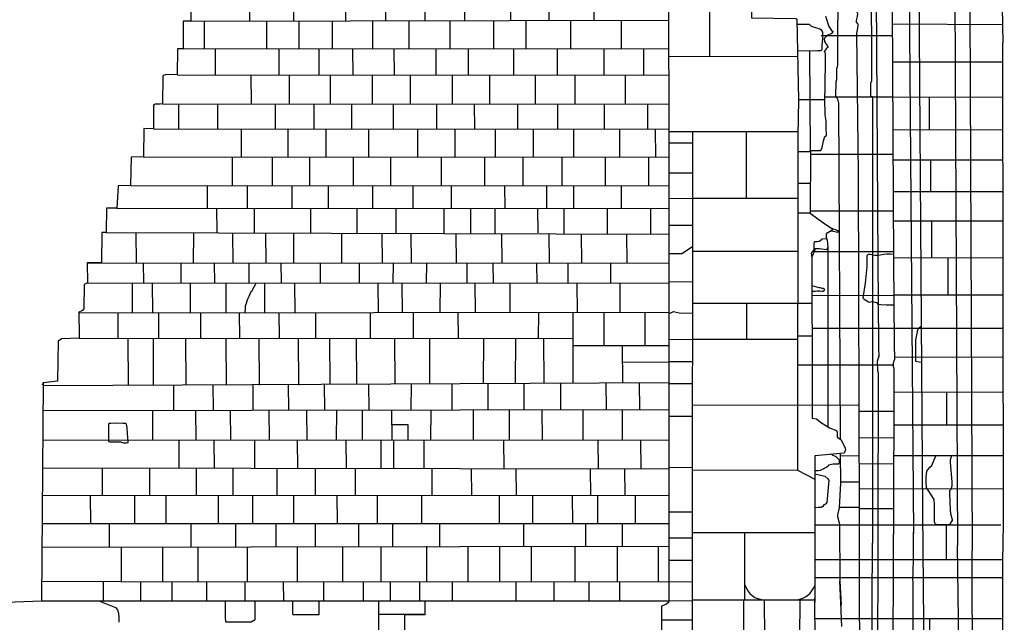
# Model space of a CAD drawing. Units: millimetres. Extents: x 4944 to 4986.1, y 16.5 to 46.2.
# Drawn here: x 4951.2 to 4958.9, y 31.3 to 36 of the extents above; entities that cross this region are included whole.
import ezdxf

# ---------------------------------------------------------------- set-up
doc = ezdxf.new("R2010")
doc.units = ezdxf.units.MM
for name, pattern in [('SOLID_LINE', [10, 10, 0]), ('XMAP-LINE-3', [10, 10, 0]), ('XMAP-LINE-7', [10, 10, 0]), ('XMAP-LINE-8', [10, 10, 0])]:
    doc.linetypes.add(name, pattern=pattern)
for name, color, linetype in [('ARCHI_STONE', 113, 'Continuous'), ('ASHLAR', 3, 'Continuous'), ('DAMAGE', 9, 'Continuous'), ('MAJOR_DETAIL', 1, 'Continuous'), ('MINOR_DETAIL', 40, 'Continuous'), ('OUTLINE', 7, 'Continuous')]:
    doc.layers.add(name, color=color, linetype=linetype)

msp = doc.modelspace()

# ---------------------------------------------------------------- linework, layer by layer
at = {"layer": 'ARCHI_STONE', "color": 113, "linetype": 'XMAP-LINE-7'}
for points in [[(4952.8029, 31.326, 2189.549), (4952.8017, 31.361, 2189.5645), (4952.8005, 31.4903, 2189.5995)], [(4953.0321, 31.3442, 2189.5382), (4953.0319, 31.4904, 2189.5881)], [(4953.3272, 31.3834, 2189.5389), (4953.3272, 31.4905, 2189.5714)], [(4953.5327, 31.3834, 2189.554), (4953.5323, 31.4905, 2189.585)], [(4952.8029, 31.326, 2189.549), (4953.0017, 31.3268, 2189.533), (4953.0321, 31.3442, 2189.5382)], [(4953.3272, 31.3834, 2189.5389), (4953.5327, 31.3834, 2189.554)]]:
    msp.add_polyline3d(points, dxfattribs=at)
at = {"layer": 'ASHLAR', "color": 3, "linetype": 'XMAP-LINE-3'}
for points in [[(4952.989, 36.2271, 2189.6688), (4952.9892, 36.0103, 2189.6586)], [(4953.3315, 36.2276, 2189.6622), (4953.3317, 36.0108, 2189.652)], [(4953.7379, 36.2283, 2189.6684), (4953.7381, 36.0115, 2189.6582)], [(4954.05, 36.2288, 2189.6597), (4954.0502, 36.012, 2189.6495)], [(4954.3564, 36.2292, 2189.6509), (4954.3567, 36.0124, 2189.6407)], [(4954.6652, 36.2297, 2189.651), (4954.6654, 36.0129, 2189.6407)], [(4955.0255, 36.2303, 2189.6395), (4955.0257, 36.0135, 2189.6293)], [(4955.3224, 36.2307, 2189.631), (4955.3227, 36.0139, 2189.6208)], [(4955.674, 36.2313, 2189.5792), (4955.6742, 36.0145, 2189.569)], [(4956.5775, 36.1144, 2191.7762), (4956.5764, 35.7345, 2191.7682)], [(4952.5304, 36.0096, 2189.6252), (4956.2576, 36.0154, 2189.5775)], [(4952.6351, 36.0098, 2189.6721), (4952.6354, 35.7937, 2189.6619)], [(4953.1214, 36.0105, 2189.6548), (4953.1216, 35.7941, 2189.6446)], [(4953.3731, 36.0109, 2189.6466), (4953.3733, 35.7943, 2189.6364)], [(4953.6343, 36.0113, 2189.638), (4953.6346, 35.7946, 2189.6278)], [(4953.9485, 36.0118, 2189.6276), (4953.9487, 35.7948, 2189.6174)], [(4954.2325, 36.0122, 2189.6183), (4954.2327, 35.7951, 2189.6081)], [(4954.5502, 36.0127, 2189.6354), (4954.5504, 35.7954, 2189.6252)], [(4954.8931, 36.0133, 2189.6242), (4954.8934, 35.7957, 2189.614)], [(4955.1452, 36.0137, 2189.6431), (4955.1454, 35.7959, 2189.6329)], [(4955.492, 36.0142, 2189.6317), (4955.4923, 35.7962, 2189.6215)], [(4955.8879, 36.0148, 2189.6181), (4955.8882, 35.7966, 2189.6079)], [(4958.863, 35.9808, 2189.3906), (4958.0027, 35.9842, 2189.3888)], [(4958.0033, 35.8947, 2189.9205), (4957.4495, 35.8952, 2189.9179)], [(4952.4717, 35.7935, 2189.6482), (4956.258, 35.7969, 2189.5978)], [(4955.0474, 35.7958, 2189.6432), (4955.0477, 35.5896, 2189.633)], [(4955.3886, 35.7962, 2189.6325), (4955.3888, 35.5895, 2189.6223)], [(4955.7521, 35.7965, 2189.6206), (4955.7523, 35.5893, 2189.6104)], [(4956.0618, 35.7968, 2189.6103), (4956.0621, 35.5892, 2189.6001)], [(4952.7199, 35.7937, 2189.651), (4952.7201, 35.5907, 2189.6408)], [(4953.2184, 35.7942, 2189.6347), (4953.2186, 35.5905, 2189.6244)], [(4953.5292, 35.7945, 2189.6245), (4953.5294, 35.5903, 2189.6142)], [(4953.7933, 35.7947, 2189.6158), (4953.7936, 35.5902, 2189.6056)], [(4954.1156, 35.795, 2189.6417), (4954.1159, 35.5901, 2189.6315)], [(4954.4424, 35.7953, 2189.631), (4954.4426, 35.5899, 2189.6208)], [(4954.6933, 35.7955, 2189.6334), (4954.6936, 35.5898, 2189.6232)], [(4956.2581, 35.7348, 2191.7781), (4957.2634, 35.7338, 2191.7794)], [(4958.8662, 35.6891, 2189.3719), (4958.0045, 35.6899, 2189.3703)], [(4952.4242, 35.5909, 2189.6393), (4956.2584, 35.5891, 2189.6313)], [(4953, 35.5906, 2189.6619), (4953.0003, 35.3634, 2189.6517)], [(4953.2969, 35.5905, 2189.6542), (4953.2972, 35.3631, 2189.644)], [(4953.6181, 35.5903, 2189.6438), (4953.6184, 35.3629, 2189.6336)], [(4953.9462, 35.5902, 2189.634), (4953.9465, 35.3626, 2189.6238)], [(4954.2423, 35.59, 2189.6667), (4954.2426, 35.3624, 2189.6565)], [(4954.5695, 35.5899, 2189.6559), (4954.5698, 35.3621, 2189.6457)], [(4954.8597, 35.5897, 2189.6464), (4954.86, 35.3619, 2189.6362)], [(4955.216, 35.5896, 2189.6521), (4955.2162, 35.3616, 2189.6419)], [(4955.5271, 35.5894, 2189.6419), (4955.5274, 35.3613, 2189.6317)], [(4955.9203, 35.5892, 2189.6289), (4955.9206, 35.361, 2189.6187)], [(4958.0062, 35.4162, 2189.9277), (4957.4784, 35.4168, 2189.9251)], [(4958.8665, 35.4147, 2189.382), (4957.8355, 35.4158, 2189.3804)], [(4958.2943, 35.1602, 2189.3727), (4958.294, 35.4153, 2189.3671)], [(4952.31, 35.3639, 2189.6304), (4956.2589, 35.3608, 2189.6195)], [(4952.4357, 35.3638, 2189.6921), (4952.4359, 35.1706, 2189.6819)], [(4952.74, 35.3636, 2189.6487), (4952.7402, 35.1703, 2189.6385)], [(4953.188, 35.3632, 2189.6419), (4953.1882, 35.17, 2189.6317)], [(4953.4911, 35.363, 2189.632), (4953.4913, 35.1697, 2189.6217)], [(4953.7839, 35.3627, 2189.6223), (4953.7841, 35.1695, 2189.6121)], [(4954.11, 35.3625, 2189.6114), (4954.1102, 35.1692, 2189.6012)], [(4954.4465, 35.3622, 2189.6432), (4954.4468, 35.169, 2189.633)], [(4954.7425, 35.362, 2189.6335), (4954.7427, 35.1687, 2189.6233)], [(4955.0802, 35.3617, 2189.6223), (4955.0805, 35.1684, 2189.6121)], [(4955.3923, 35.3615, 2189.6389), (4955.3925, 35.1682, 2189.6287)], [(4955.7561, 35.3612, 2189.6312), (4955.7564, 35.1679, 2189.621)], [(4956.0945, 35.3609, 2189.6274), (4956.0947, 35.1676, 2189.6172)], [(4957.4781, 35.3968, 2190.9865), (4957.361, 35.3964, 2190.9857)], [(4952.2394, 35.1707, 2189.6383), (4956.2592, 35.1675, 2189.6273)], [(4952.9238, 35.1702, 2189.6657), (4952.924, 34.9508, 2189.6555)], [(4953.2881, 35.1699, 2189.6565), (4953.2884, 34.9505, 2189.6463)], [(4953.5829, 35.1696, 2189.6502), (4953.5832, 34.9503, 2189.64)], [(4953.9173, 35.1694, 2189.6583), (4953.9176, 34.95, 2189.6481)], [(4954.2997, 35.1691, 2189.629), (4954.3, 34.9497, 2189.6188)], [(4954.5907, 35.1688, 2189.6271), (4954.591, 34.9495, 2189.6168)], [(4954.905, 35.1686, 2189.6411), (4954.9053, 34.9492, 2189.6309)], [(4955.2019, 35.1683, 2189.6321), (4955.2021, 34.949, 2189.6219)], [(4955.5171, 35.1681, 2189.6572), (4955.5174, 34.9487, 2189.6469)], [(4955.8756, 35.1678, 2189.6478), (4955.8759, 34.9484, 2189.6376)], [(4956.1545, 35.1676, 2189.6412), (4956.1547, 34.9482, 2189.631)], [(4956.8639, 35.1484, 2191.4025), (4956.8645, 34.6278, 2191.4213)], [(4958.8667, 35.1597, 2189.3826), (4958.0077, 35.1605, 2189.381)], [(4952.1609, 34.9514, 2189.6516), (4956.2593, 34.9481, 2189.6406)], [(4952.8539, 34.9509, 2189.656), (4952.8542, 34.7277, 2189.6458)], [(4958.0089, 34.9691, 2189.9076), (4957.3642, 34.9697, 2189.905)], [(4953.1653, 34.9506, 2189.6465), (4953.1656, 34.7274, 2189.6362)], [(4953.4572, 34.9504, 2189.6372), (4953.4574, 34.7272, 2189.627)], [(4953.797, 34.9501, 2189.6263), (4953.7973, 34.7269, 2189.6161)], [(4954.0885, 34.9499, 2189.6271), (4954.0888, 34.7267, 2189.6169)], [(4954.4834, 34.9496, 2189.6274), (4954.4837, 34.7264, 2189.6172)], [(4954.8228, 34.9493, 2189.6283), (4954.8231, 34.7261, 2189.618)], [(4955.1201, 34.949, 2189.6517), (4955.1204, 34.7259, 2189.6415)], [(4955.424, 34.9488, 2189.6418), (4955.4243, 34.7256, 2189.6316)], [(4955.7638, 34.9485, 2189.6307), (4955.7641, 34.7254, 2189.6205)], [(4956.1008, 34.9483, 2189.62), (4956.101, 34.7251, 2189.6098)], [(4958.867, 34.9241, 2189.3731), (4958.0092, 34.925, 2189.3715)], [(4958.3044, 34.6781, 2189.3727), (4958.3041, 34.9247, 2189.3671)], [(4952.06, 34.7283, 2189.6246), (4956.2593, 34.725, 2189.6136)], [(4952.6587, 34.7279, 2189.6724), (4952.6589, 34.5516, 2189.6622)], [(4952.9714, 34.7276, 2189.6765), (4952.9716, 34.5513, 2189.6663)], [(4953.3189, 34.7273, 2189.6651), (4953.3191, 34.5511, 2189.6549)], [(4953.6012, 34.7271, 2189.6558), (4953.6015, 34.5508, 2189.6456)], [(4953.9483, 34.7268, 2189.6475), (4953.9485, 34.5506, 2189.6373)], [(4954.2619, 34.7266, 2189.6518), (4954.2621, 34.5503, 2189.6416)], [(4954.562, 34.7263, 2189.6595), (4954.5623, 34.5501, 2189.6493)], [(4954.9792, 34.726, 2189.6527), (4954.9794, 34.5497, 2189.6425)], [(4955.3061, 34.7257, 2189.642), (4955.3063, 34.5495, 2189.6318)], [(4955.5154, 34.7256, 2189.6351), (4955.5156, 34.5493, 2189.6249)], [(4955.888, 34.7253, 2189.6267), (4955.8882, 34.549, 2189.6164)], [(4957.3639, 34.7425, 2190.6497), (4957.2648, 34.7425, 2190.6494)], [(4958.8672, 34.6776, 2189.3847), (4958.0107, 34.6784, 2189.3831)], [(4951.9542, 34.5522, 2189.6077), (4956.2593, 34.5487, 2189.5967)], [(4952.7324, 34.5515, 2189.6817), (4952.7326, 34.3601, 2189.6715)], [(4953.0254, 34.5513, 2189.6723), (4953.0256, 34.3598, 2189.6621)], [(4953.4647, 34.5509, 2189.6579), (4953.4649, 34.3565, 2189.6477)], [(4953.8269, 34.5507, 2189.6453), (4953.8272, 34.3555, 2189.635)], [(4954.1289, 34.5504, 2189.6426), (4954.1292, 34.3547, 2189.6324)], [(4954.5036, 34.5501, 2189.6332), (4954.5039, 34.3537, 2189.623)], [(4954.7138, 34.5499, 2189.6268), (4954.714, 34.3531, 2189.6165)], [(4954.9026, 34.5498, 2189.6593), (4954.9028, 34.3526, 2189.6491)], [(4955.2366, 34.5495, 2189.6386), (4955.2368, 34.3581, 2189.6284)], [(4955.4405, 34.5494, 2189.6321), (4955.4407, 34.3512, 2189.6219)], [(4955.7784, 34.5491, 2189.6322), (4955.7787, 34.3503, 2189.622)], [(4956.1174, 34.5488, 2189.6232), (4956.1177, 34.3494, 2189.613)], [(4957.3636, 34.5133, 2190.6305), (4957.2645, 34.5133, 2190.6302)], [(4958.0116, 34.5267, 2189.9053), (4957.3636, 34.5273, 2189.9027)], [(4958.8674, 34.4507, 2189.371), (4958.0121, 34.4502, 2189.3699)], [(4958.3109, 34.1622, 2189.3676), (4958.3106, 34.4504, 2189.3619)], [(4951.8698, 34.3608, 2189.6177), (4956.2592, 34.349, 2189.5795)], [(4952.1018, 34.3601, 2189.7244), (4952.1033, 34.1259, 2189.6987)], [(4952.5515, 34.3589, 2189.6487), (4952.5502, 34.1254, 2189.623)], [(4952.8561, 34.3581, 2189.6387), (4952.8576, 34.1252, 2189.613)], [(4953.1137, 34.3574, 2189.6302), (4953.1152, 34.125, 2189.6045)], [(4953.332, 34.3568, 2189.6532), (4953.3312, 34.1248, 2189.6275)], [(4953.7057, 34.3558, 2189.6408), (4953.7073, 34.1246, 2189.6151)], [(4954.021, 34.355, 2189.6305), (4954.0225, 34.1244, 2189.6048)], [(4954.2472, 34.3544, 2189.6357), (4954.2487, 34.1242, 2189.61)], [(4954.5981, 34.3535, 2189.6389), (4954.5996, 34.124, 2189.6132)], [(4954.9554, 34.3525, 2189.6118), (4954.9569, 34.1238, 2189.5861)], [(4955.3251, 34.3515, 2189.616), (4955.3266, 34.1235, 2189.5903)], [(4955.576, 34.3508, 2189.6234), (4955.5774, 34.1233, 2189.5977)], [(4955.9308, 34.3499, 2189.6233), (4955.9323, 34.1231, 2189.5976)], [(4956.4435, 34.2148, 2191.0264), (4957.2645, 34.2152, 2191.0384)], [(4958.0136, 34.2114, 2189.9044), (4957.3921, 34.212, 2189.9018)], [(4951.721, 34.1259, 2189.6952), (4956.2592, 34.1229, 2189.657)], [(4952.1603, 34.1256, 2189.6778), (4952.1613, 33.9689, 2189.6521)], [(4952.4522, 34.1254, 2189.6724), (4952.4532, 33.9687, 2189.6468)], [(4952.7137, 34.1252, 2189.664), (4952.7148, 33.9685, 2189.6383)], [(4952.9836, 34.1251, 2189.6551), (4952.9846, 33.9683, 2189.6294)], [(4953.2336, 34.1249, 2189.6469), (4953.2346, 33.9682, 2189.6212)], [(4953.5394, 34.1247, 2189.6636), (4953.5404, 33.968, 2189.6379)], [(4953.8431, 34.1245, 2189.6639), (4953.8441, 33.9677, 2189.6382)], [(4954.1093, 34.1243, 2189.6532), (4954.1078, 33.9676, 2189.6275)], [(4954.3695, 34.1241, 2189.6562), (4954.3681, 33.9674, 2189.6305)], [(4954.6835, 34.1239, 2189.6441), (4954.6845, 33.9672, 2189.6184)], [(4954.8875, 34.1238, 2189.6547), (4954.8885, 33.9671, 2189.629)], [(4955.2288, 34.1236, 2189.6403), (4955.2298, 33.9668, 2189.6146)], [(4955.4714, 34.1234, 2189.624), (4955.4724, 33.9667, 2189.5983)], [(4955.8051, 34.1232, 2189.6133), (4955.8061, 33.9664, 2189.5876)], [(4958.8677, 34.1629, 2189.374), (4958.0139, 34.1618, 2189.3722)], [(4958.4384, 33.8728, 2189.3492), (4958.4381, 34.1623, 2189.3436)], [(4951.7254, 33.9692, 2189.6552), (4956.2592, 33.9661, 2189.617)], [(4952.0741, 33.9689, 2189.666), (4952.0729, 33.7366, 2189.6403)], [(4952.2295, 33.9688, 2189.6606), (4952.231, 33.7367, 2189.6349)], [(4952.5269, 33.9686, 2189.6486), (4952.5259, 33.7369, 2189.6229)], [(4952.8035, 33.9684, 2189.6534), (4952.805, 33.7371, 2189.6277)], [(4953.1043, 33.9682, 2189.6435), (4953.1058, 33.7373, 2189.6178)], [(4953.34, 33.9681, 2189.6359), (4953.3415, 33.7375, 2189.6102)], [(4953.9896, 33.9677, 2189.6464), (4953.9911, 33.738, 2189.6207)], [(4954.178, 33.9675, 2189.641), (4954.1795, 33.7381, 2189.6153)], [(4954.4761, 33.9673, 2189.6312), (4954.4739, 33.7383, 2189.6055)], [(4954.7477, 33.9671, 2189.6224), (4954.7492, 33.7385, 2189.5967)], [(4955.0192, 33.967, 2189.6139), (4955.0207, 33.7387, 2189.5882)], [(4955.5433, 33.9666, 2189.597), (4955.5448, 33.7391, 2189.5713)], [(4955.8765, 33.9664, 2189.6452), (4955.878, 33.7393, 2189.6195)], [(4956.4433, 33.8101, 2191.0469), (4957.3765, 33.8097, 2191.0588)], [(4956.8665, 33.8099, 2191.0473), (4956.8663, 33.5295, 2191.0281)], [(4958.0158, 33.8696, 2189.8976), (4957.3763, 33.8677, 2189.9056)], [(4958.868, 33.8722, 2189.3647), (4958.0158, 33.8734, 2189.3641)], [(4951.6566, 33.7363, 2189.64), (4956.2592, 33.7396, 2189.6018)], [(4951.9612, 33.7365, 2189.68), (4951.9625, 33.5383, 2189.6543)], [(4952.2782, 33.7367, 2189.6696), (4952.2795, 33.5381, 2189.6439)], [(4952.6058, 33.737, 2189.6589), (4952.6072, 33.5379, 2189.6333)], [(4952.909, 33.7372, 2189.6661), (4952.9103, 33.5377, 2189.6404)], [(4953.218, 33.7374, 2189.663), (4953.2194, 33.5375, 2189.6373)], [(4953.5024, 33.7376, 2189.6655), (4953.5037, 33.5373, 2189.6398)], [(4953.9293, 33.7379, 2189.6567), (4953.9306, 33.537, 2189.6311)], [(4954.2653, 33.7381, 2189.6474), (4954.2666, 33.5368, 2189.6217)], [(4954.6145, 33.7384, 2189.6398), (4954.6158, 33.5365, 2189.6141)], [(4955.2427, 33.7389, 2189.6473), (4955.2408, 33.5361, 2189.6216)], [(4955.5123, 33.739, 2189.6417), (4955.5106, 33.1886, 2189.616)], [(4955.754, 33.7392, 2189.6349), (4955.7532, 33.4814, 2189.6092)], [(4956.0727, 33.7394, 2189.6302), (4956.0725, 33.4813, 2189.6045)], [(4958.0175, 33.6143, 2189.8992), (4957.3771, 33.6129, 2189.9058)], [(4958.8683, 33.6134, 2189.3777), (4958.0176, 33.6137, 2189.3774)], [(4951.6586, 33.5385, 2189.6611), (4955.5126, 33.536, 2189.6229)], [(4952.0387, 33.5383, 2189.6687), (4952.0411, 33.1712, 2189.643)], [(4952.2358, 33.5381, 2189.6622), (4952.2382, 33.172, 2189.6365)], [(4952.4897, 33.538, 2189.6539), (4952.4921, 33.1719, 2189.6282)], [(4952.8032, 33.5378, 2189.6436), (4952.8056, 33.1716, 2189.6179)], [(4953.0615, 33.5376, 2189.657), (4953.0639, 33.1715, 2189.6314)], [(4953.3672, 33.5374, 2189.6586), (4953.3696, 33.1713, 2189.6329)], [(4953.6139, 33.5372, 2189.6505), (4953.6163, 33.1791, 2189.6248)], [(4953.8206, 33.5371, 2189.6437), (4953.823, 33.1801, 2189.618)], [(4954.1195, 33.5369, 2189.6339), (4954.1218, 33.1816, 2189.6082)], [(4954.3927, 33.5367, 2189.625), (4954.3919, 33.183, 2189.5993)], [(4954.8135, 33.5364, 2189.6239), (4954.8119, 33.1851, 2189.5982)], [(4955.0632, 33.5363, 2189.6393), (4955.0622, 33.1863, 2189.6137)], [(4955.2834, 33.5361, 2189.6321), (4955.2857, 33.1875, 2189.6064)], [(4956.4431, 33.5294, 2190.8392), (4957.2641, 33.5295, 2190.8511)], [(4957.2641, 33.5551, 2190.6332), (4957.3773, 33.5562, 2190.6337)], [(4955.5126, 33.4815, 2189.6216), (4956.2592, 33.4812, 2189.6249)], [(4955.8965, 33.4814, 2189.6251), (4955.8984, 33.1905, 2189.5994)], [(4955.8974, 33.3511, 2189.6086), (4956.2592, 33.3522, 2189.6152)], [(4958.8685, 33.3874, 2189.3552), (4958.021, 33.3888, 2189.3544)], [(4958.0091, 33.3281, 2189.9114), (4957.2639, 33.3272, 2189.9088)], [(4951.3784, 33.1679, 2189.6612), (4956.2592, 33.1924, 2189.6221)], [(4954.8477, 33.1853, 2189.6218), (4954.8491, 32.9794, 2189.5961)], [(4955.1282, 33.1867, 2189.6126), (4955.1295, 32.9799, 2189.5869)], [(4955.4145, 33.1881, 2189.6241), (4955.4158, 32.9804, 2189.5985)], [(4955.7685, 33.1899, 2189.6195), (4955.7699, 32.981, 2189.5938)], [(4956.0283, 33.1912, 2189.6144), (4956.0303, 32.9814, 2189.5887)], [(4952.3948, 33.173, 2189.6527), (4952.3961, 32.9753, 2189.627)], [(4952.7029, 33.1745, 2189.6426), (4952.7042, 32.9758, 2189.6169)], [(4953.0135, 33.1761, 2189.6536), (4953.0148, 32.9764, 2189.6279)], [(4953.2902, 33.1775, 2189.6451), (4953.2919, 32.9768, 2189.6194)], [(4953.5722, 33.1789, 2189.6553), (4953.5736, 32.9773, 2189.6297)], [(4953.9179, 33.1806, 2189.6434), (4953.9192, 32.9779, 2189.6177)], [(4954.2492, 33.1823, 2189.6326), (4954.2476, 32.9784, 2189.6069)], [(4954.5679, 33.1839, 2189.6221), (4954.5663, 32.979, 2189.5964)], [(4958.8688, 33.1153, 2189.3737), (4958.0159, 33.1173, 2189.373)], [(4958.4297, 32.8602, 2189.3464), (4958.4294, 33.1163, 2189.3408)], [(4951.3769, 32.9736, 2189.6372), (4956.2592, 32.9818, 2189.599)], [(4952.2315, 32.975, 2189.6539), (4952.233, 32.742, 2189.6283)], [(4952.5682, 32.9756, 2189.6562), (4952.5698, 32.7422, 2189.6305)], [(4952.8382, 32.9761, 2189.6501), (4952.8398, 32.7424, 2189.6245)], [(4953.1406, 32.9766, 2189.6538), (4953.1421, 32.7426, 2189.6281)], [(4953.4344, 32.9771, 2189.6567), (4953.4361, 32.7428, 2189.631)], [(4953.6661, 32.9775, 2189.6495), (4953.664, 32.743, 2189.6238)], [(4953.8668, 32.9778, 2189.6437), (4953.8683, 32.7431, 2189.618)], [(4954.0967, 32.9782, 2189.6362), (4954.0983, 32.7432, 2189.6105)], [(4954.4027, 32.9787, 2189.6261), (4954.4019, 32.7435, 2189.6004)], [(4954.7327, 32.9792, 2189.6258), (4954.7343, 32.7437, 2189.6001)], [(4955.0153, 32.9797, 2189.6331), (4955.0142, 32.7439, 2189.6074)], [(4955.2691, 32.9802, 2189.6247), (4955.2707, 32.744, 2189.599)], [(4955.5899, 32.9807, 2189.6222), (4955.5885, 32.7443, 2189.5965)], [(4955.8955, 32.9812, 2189.6163), (4955.8971, 32.7445, 2189.5906)], [(4956.4428, 33.0161, 2191.0483), (4957.743, 33.0172, 2191.0602)], [(4958.0157, 32.966, 2189.9184), (4957.7431, 32.9663, 2189.9157)], [(4956.2592, 32.9293, 2190.1706), (4956.4427, 32.9297, 2190.1692)], [(4958.869, 32.8603, 2189.3613), (4958.0154, 32.86, 2189.3605)], [(4951.3751, 32.7415, 2189.5968), (4956.2592, 32.7447, 2189.5584)], [(4952.4366, 32.7421, 2189.6291), (4952.4381, 32.5216, 2189.6035)], [(4952.7115, 32.7423, 2189.6236), (4952.713, 32.5214, 2189.5979)], [(4953.0265, 32.7425, 2189.6313), (4953.028, 32.5212, 2189.6056)], [(4953.3616, 32.7427, 2189.6348), (4953.3631, 32.521, 2189.6091)], [(4953.7413, 32.743, 2189.6212), (4953.7428, 32.5208, 2189.5955)], [(4954.0129, 32.7432, 2189.6237), (4954.0128, 32.5206, 2189.598)], [(4954.1128, 32.7433, 2189.6131), (4954.1126, 32.5206, 2189.5875)], [(4954.3489, 32.7434, 2189.6054), (4954.3488, 32.5204, 2189.5797)], [(4954.9701, 32.7438, 2189.6338), (4954.9716, 32.5201, 2189.6081)], [(4955.7073, 32.7443, 2189.6296), (4955.7088, 32.5196, 2189.6039)], [(4956.0396, 32.7446, 2189.6189), (4956.0411, 32.5194, 2189.5932)], [(4958.0151, 32.7595, 2189.9147), (4957.7438, 32.7598, 2189.9121)], [(4957.598, 32.6222, 2190.0698), (4957.7443, 32.6218, 2190.0704)], [(4958.8693, 32.621, 2189.4658), (4958.0147, 32.6209, 2189.7859)], [(4951.3734, 32.5279, 2189.5917), (4956.2592, 32.5193, 2189.5878)], [(4951.8389, 32.5271, 2189.5972), (4951.8403, 32.3129, 2189.5715)], [(4952.2091, 32.5265, 2189.6427), (4952.2092, 32.3133, 2189.617)], [(4952.5716, 32.5258, 2189.667), (4952.573, 32.3132, 2189.6413)], [(4952.8574, 32.5253, 2189.6491), (4952.8588, 32.313, 2189.6234)], [(4953.2022, 32.5247, 2189.6468), (4953.2019, 32.3129, 2189.6211)], [(4953.4997, 32.5242, 2189.6584), (4953.501, 32.3127, 2189.6327)], [(4953.814, 32.5236, 2189.6396), (4953.8136, 32.3126, 2189.6139)], [(4954.4123, 32.5204, 2189.6138), (4954.4109, 32.3123, 2189.5881)], [(4954.7188, 32.5202, 2189.6213), (4954.7202, 32.3122, 2189.5956)], [(4955.0666, 32.52, 2189.604), (4955.068, 32.312, 2189.5783)], [(4955.647, 32.5197, 2189.6274), (4955.6483, 32.3117, 2189.6017)], [(4955.9152, 32.5195, 2189.6056), (4955.9165, 32.3116, 2189.5799)], [(4956.2592, 32.5295, 2190.2152), (4956.4428, 32.5313, 2190.2135)], [(4956.4424, 32.5121, 2191.0534), (4957.2634, 32.5098, 2191.0654)], [(4958.0146, 32.5568, 2189.9224), (4957.7445, 32.557, 2189.9198)], [(4957.6002, 32.4173, 2190.0459), (4957.7449, 32.4172, 2190.0462)], [(4958.8695, 32.361, 2189.9131), (4957.7451, 32.3621, 2189.9105)], [(4951.3718, 32.3131, 2189.5855), (4956.2592, 32.3114, 2189.5795)], [(4951.7458, 32.313, 2189.5688), (4951.7473, 32.092, 2189.5431)], [(4952.0905, 32.3134, 2189.6132), (4952.0906, 32.092, 2189.5875)], [(4952.3349, 32.3133, 2189.6014), (4952.3351, 32.092, 2189.5757)], [(4952.7435, 32.3131, 2189.6371), (4952.7437, 32.092, 2189.6114)], [(4953.0112, 32.313, 2189.629), (4953.0113, 32.092, 2189.6033)], [(4953.3321, 32.3128, 2189.6351), (4953.3322, 32.092, 2189.6094)], [(4953.6712, 32.3126, 2189.6298), (4953.6713, 32.0921, 2189.6041)], [(4953.9838, 32.3125, 2189.6398), (4953.984, 32.0921, 2189.6141)], [(4954.3308, 32.3123, 2189.636), (4954.331, 32.0932, 2189.6103)], [(4954.936, 32.312, 2189.6263), (4954.9362, 32.0929, 2189.6006)], [(4955.1961, 32.3119, 2189.6196), (4955.1963, 32.0927, 2189.5939)], [(4955.507, 32.3118, 2189.6158), (4955.5072, 32.0925, 2189.5901)], [(4955.7026, 32.3117, 2189.6272), (4955.7028, 32.0924, 2189.6015)], [(4955.9976, 32.3115, 2189.6279), (4955.9977, 32.0923, 2189.6022)], [(4957.589, 32.2211, 2190.0685), (4957.7456, 32.2215, 2190.0695)], [(4958.0136, 32.2068, 2189.9081), (4957.7456, 32.207, 2189.9055)], [(4956.2592, 32.1846, 2190.1922), (4956.4423, 32.184, 2190.1903)], [(4951.37, 32.092, 2189.5771), (4956.2592, 32.0921, 2189.5422)], [(4951.8947, 32.092, 2189.5776), (4951.8949, 31.9099, 2189.5519)], [(4952.5307, 32.092, 2189.6512), (4952.5308, 31.9109, 2189.6255)], [(4952.8792, 32.092, 2189.6566), (4952.8793, 31.9114, 2189.6309)], [(4953.1928, 32.092, 2189.6401), (4953.1929, 31.9153, 2189.6144)], [(4953.5008, 32.092, 2189.6394), (4953.501, 31.9123, 2189.6138)], [(4953.8388, 32.0921, 2189.6413), (4953.839, 31.9128, 2189.6156)], [(4954.1043, 32.0921, 2189.6433), (4954.1044, 31.9131, 2189.6177)], [(4954.4696, 32.0932, 2189.6314), (4954.4698, 31.9157, 2189.6057)], [(4955.1257, 32.0928, 2189.6463), (4955.1258, 31.9159, 2189.6206)], [(4955.6089, 32.0925, 2189.6422), (4955.609, 31.9161, 2189.6165)], [(4955.8963, 32.0923, 2189.6255), (4955.8964, 31.9162, 2189.5998)], [(4958.85, 32.079, 2189.3448), (4957.3994, 32.0789, 2189.6648)], [(4958.4273, 31.8087, 2189.3425), (4958.427, 32.079, 2189.3369)], [(4953.1928, 32.0243, 2189.6399), (4953.1929, 31.9118, 2189.6142)], [(4956.2592, 31.9809, 2190.1801), (4956.4421, 31.9813, 2190.1777)], [(4956.854, 31.4985, 2190.7731), (4956.8527, 32.0232, 2190.7752)], [(4951.3686, 31.9092, 2189.5467), (4956.2592, 31.9163, 2189.519)], [(4951.9884, 31.9101, 2189.5997), (4951.9886, 31.6375, 2189.574)], [(4952.309, 31.9105, 2189.5983), (4952.3092, 31.6377, 2189.5726)], [(4952.5864, 31.9109, 2189.5885), (4952.5866, 31.6379, 2189.5628)], [(4952.9695, 31.9115, 2189.593), (4952.9697, 31.6382, 2189.5673)], [(4953.3594, 31.9121, 2189.6358), (4953.3595, 31.6385, 2189.6101)], [(4953.7145, 31.9126, 2189.6312), (4953.7147, 31.6387, 2189.6055)], [(4954.0138, 31.913, 2189.6417), (4954.014, 31.6389, 2189.6161)], [(4954.3691, 31.9157, 2189.6255), (4954.3693, 31.6391, 2189.5998)], [(4954.6909, 31.9158, 2189.6283), (4954.6911, 31.6394, 2189.6026)], [(4954.94, 31.9159, 2189.6193), (4954.9402, 31.6395, 2189.5936)], [(4955.1866, 31.9159, 2189.6136), (4955.1868, 31.6397, 2189.5879)], [(4955.5268, 31.916, 2189.6461), (4955.527, 31.6399, 2189.6204)], [(4955.8574, 31.9161, 2189.6393), (4955.8576, 31.6402, 2189.6136)], [(4956.1767, 31.9162, 2189.6243), (4956.1769, 31.6419, 2189.5986)], [(4956.2592, 31.8065, 2190.1922), (4956.442, 31.807, 2190.1899)], [(4958.8646, 31.8087, 2189.346), (4957.399, 31.8086, 2189.666)], [(4958.8646, 31.6705, 2188.9469), (4957.3988, 31.6704, 2189.267)], [(4951.9886, 31.6375, 2189.574), (4951.3665, 31.6404, 2189.5799)], [(4951.8467, 31.6382, 2189.5862), (4951.8467, 31.4901, 2189.5605)], [(4951.9886, 31.6375, 2189.577), (4956.2592, 31.6404, 2189.5611)], [(4952.1383, 31.6376, 2189.5947), (4952.1384, 31.4901, 2189.569)], [(4952.3836, 31.6378, 2189.5877), (4952.3837, 31.4902, 2189.562)], [(4952.6542, 31.638, 2189.6075), (4952.6543, 31.4903, 2189.5818)], [(4952.9515, 31.6382, 2189.6173), (4952.9516, 31.4904, 2189.5916)], [(4953.2525, 31.6384, 2189.6248), (4953.2526, 31.4904, 2189.5991)], [(4953.5648, 31.6386, 2189.6288), (4953.5649, 31.4905, 2189.6031)], [(4953.8761, 31.6388, 2189.623), (4953.8762, 31.4906, 2189.5973)], [(4954.0858, 31.6389, 2189.636), (4954.0859, 31.4907, 2189.6103)], [(4954.3143, 31.6391, 2189.6269), (4954.3144, 31.4907, 2189.6012)], [(4954.5696, 31.6393, 2189.6415), (4954.5697, 31.4908, 2189.6159)], [(4955.0669, 31.6396, 2189.6325), (4955.067, 31.4909, 2189.6068)], [(4955.3623, 31.6398, 2189.6423), (4955.3624, 31.491, 2189.6166)], [(4955.6359, 31.64, 2189.6368), (4955.636, 31.4911, 2189.6111)], [(4955.8747, 31.6402, 2189.6342), (4955.8748, 31.4912, 2189.6085)], [(4956.2592, 31.6393, 2190.1705), (4956.4419, 31.6397, 2190.1675)], [(4957, 31.4985, 2190.5804), (4957.2619, 31.4985, 2190.5778)], [(4956.2591, 31.4913, 2190.1963), (4956.4435, 31.4916, 2190.1865)], [(4954.2004, 31.3845, 2189.5698), (4953.994, 31.3845, 2189.5571), (4953.994, 31.3845, 2189.5571)], [(4956.2029, 31.3433, 2190.1545), (4956.4419, 31.3431, 2190.1488)], [(4958.8651, 31.3512, 2188.9492), (4957.4, 31.3511, 2189.2693)], [(4958.2957, 31.1397, 2189.3431), (4958.2954, 31.3512, 2189.3375)]]:
    msp.add_polyline3d(points, dxfattribs=at)
at = {"layer": 'DAMAGE', "linetype": 'XMAP-LINE-8'}
for points in [[(4958.4875, 36.7051, 2189.4085), (4958.5121, 31.9205, 2189.3532)], [(4957.4924, 34.3125, 2190.5738), (4957.4559, 34.3089, 2190.6234), (4957.4358, 34.29, 2190.6171), (4957.4168, 34.2894, 2190.6166), (4957.3957, 34.2892, 2190.6164), (4957.3914, 34.2771, 2190.6106), (4957.3923, 34.2374, 2190.6351), (4957.3948, 34.2298, 2190.6316), (4957.3762, 34.2078, 2190.6203), (4957.3717, 34.1988, 2190.6161), (4957.3754, 34.1688, 2190.6252)], [(4958.0137, 34.189, 2189.9088), (4957.9866, 34.1928, 2189.9168), (4957.9596, 34.1937, 2189.9158), (4957.9363, 34.1897, 2189.9127), (4957.9095, 34.1839, 2189.9087), (4957.8924, 34.182, 2189.907), (4957.8666, 34.1826, 2189.9059), (4957.8426, 34.1876, 2189.9069), (4957.8319, 34.1904, 2189.9076), (4957.8141, 34.1906, 2189.9067), (4957.8039, 34.1784, 2189.9007), (4957.8048, 34.1486, 2189.8872), (4957.8054, 34.136, 2189.8816), (4957.8037, 34.0951, 2189.863), (4957.7927, 33.9667, 2189.8668), (4957.7738, 33.852, 2189.92), (4957.7738, 33.852, 2189.92), (4957.783, 33.8406, 2189.9236), (4957.8172, 33.8198, 2189.9253), (4957.8278, 33.8171, 2189.9169), (4957.8466, 33.823, 2189.9098), (4957.8831, 33.8147, 2189.9068), (4957.886, 33.8066, 2189.908), (4957.9139, 33.8, 2189.9093), (4957.9562, 33.7974, 2189.9096), (4958.0163, 33.7976, 2189.9092)], [(4953.0416, 33.9683, 2189.6713), (4953.0047, 33.9009, 2189.6527), (4952.9994, 33.8989, 2189.6519), (4952.9914, 33.8798, 2189.6428), (4952.9831, 33.8626, 2189.6347), (4952.9754, 33.8481, 2189.6278), (4952.97, 33.8351, 2189.6217), (4952.9589, 33.8007, 2189.6248), (4952.9554, 33.7882, 2189.6238), (4952.9539, 33.7728, 2189.6247), (4952.9529, 33.7372, 2189.6177)], [(4958.2286, 33.6279, 2189.5166), (4958.212, 33.6166, 2189.5112), (4958.1987, 33.603, 2189.5046), (4958.1836, 33.5254, 2189.525), (4958.185, 33.4427, 2189.4859), (4958.1852, 33.3628, 2189.5308), (4958.1855, 33.3575, 2189.5282), (4958.2135, 33.3533, 2189.5265), (4958.2306, 33.3498, 2189.5138)], [(4958.3333, 32.1044, 2189.3307), (4958.3317, 32.2381, 2189.3527), (4958.331, 32.2803, 2189.3727), (4958.2822, 32.3534, 2189.3312), (4958.269, 32.3707, 2189.3393), (4958.2678, 32.4148, 2189.3602), (4958.2672, 32.4545, 2189.379), (4958.2739, 32.5016, 2189.4013), (4958.2954, 32.5334, 2189.4165), (4958.3113, 32.546, 2189.4226), (4958.3439, 32.6216, 2189.3455)], [(4958.4661, 32.6201, 2189.3516), (4958.4557, 32.5889, 2189.3368), (4958.4548, 32.5694, 2189.3275), (4958.4685, 32.4172, 2189.3373), (4958.469, 32.3846, 2189.3218), (4958.46, 32.3593, 2189.3531), (4958.4503, 32.3474, 2189.3474), (4958.4507, 32.3244, 2189.3365), (4958.4539, 32.1998, 2189.3355), (4958.4576, 32.1701, 2189.3215), (4958.4709, 32.1241, 2189.2999), (4958.4708, 32.1118, 2189.3133)], [(4958.3333, 32.1044, 2189.3059), (4958.3329, 32.1011, 2189.3132), (4958.3377, 32.0912, 2189.317), (4958.3567, 32.0858, 2189.3226), (4958.4059, 32.0853, 2189.3233), (4958.4216, 32.0848, 2189.3245), (4958.4317, 32.0843, 2189.3263), (4958.4485, 32.0856, 2189.3337), (4958.4568, 32.0928, 2189.3358), (4958.4708, 32.1133, 2189.3352)]]:
    msp.add_polyline3d(points, dxfattribs=at)
at = {"layer": 'MAJOR_DETAIL', "color": 1, "linetype": 'Continuous'}
for points in [[(4956.8522, 41.8201, 2191.8113), (4956.8626, 41.2897, 2191.8328), (4956.8724, 36.1976, 2191.7725), (4956.9071, 36.1951, 2191.767), (4956.9051, 36.0336, 2191.7743), (4957.2507, 36.0283, 2191.763), (4957.2574, 36.0249, 2191.7612), (4957.2705, 35.3956, 2191.7714), (4957.2651, 35.1131, 2191.374)], [(4957.71, 40.2441, 2190.0376), (4957.713, 39.7885, 2189.9906), (4957.7229, 39.4025, 2190.0366), (4957.7233, 39.3825, 2190.0271), (4957.7171, 39.3635, 2190.0181), (4957.7095, 39.3484, 2190.0108), (4957.7081, 39.3408, 2190.0072), (4957.711, 39.331, 2190.0026), (4957.7172, 39.3116, 2189.9935), (4957.7236, 36.4794, 2190.0225), (4957.7269, 36.0919, 2190.0344), (4957.7271, 36.0789, 2190.0283), (4957.7307, 36.0676, 2190.0229), (4957.7291, 36.0445, 2190.012), (4957.7228, 36.0256, 2190.003), (4957.7215, 36.0149, 2189.9979), (4957.7227, 36.0018, 2189.9917), (4957.7312, 35.9921, 2189.9872), (4957.7339, 35.9798, 2189.9814), (4957.7323, 35.9534, 2189.9689), (4957.7238, 35.916, 2189.9511), (4957.737, 34.8194, 2190.0307), (4957.7459, 32.1141, 2190.0155)], [(4957.7188, 39.5338, 2189.9481), (4957.8313, 39.5333, 2189.9477), (4957.8302, 38.8265, 2189.9404), (4957.8421, 35.5674, 2189.9197), (4957.8402, 35.5439, 2189.9085), (4957.8329, 35.5234, 2189.8988), (4957.833, 35.4289, 2189.9241), (4957.8372, 35.4227, 2189.9212), (4957.849, 35.4213, 2189.9206), (4957.849, 35.4086, 2189.9205)], [(4957.8693, 39.5095, 2189.9501), (4957.9925, 39.5094, 2189.9236), (4957.9967, 37.1454, 2189.8953), (4957.9914, 37.1021, 2189.8971), (4957.995, 37.0833, 2189.8883), (4957.9981, 37.0749, 2189.8836), (4957.9947, 37.0536, 2189.8735), (4957.9787, 37.0219, 2189.8594), (4957.9805, 36.9772, 2189.9012), (4957.9866, 36.9549, 2189.8907), (4957.9988, 36.6244, 2189.8766), (4958.014, 34.1399, 2189.8951), (4958.0184, 33.4928, 2189.8884), (4958.0188, 33.4684, 2189.8768), (4958.0208, 33.3962, 2189.8886), (4958.0215, 33.3712, 2189.8768), (4958.0131, 33.3544, 2189.8688), (4958.0089, 33.3396, 2189.8618), (4958.0092, 33.3169, 2189.851), (4958.0166, 33.3046, 2189.8453), (4958.0131, 32.009, 2189.8681)], [(4957.5981, 32.7493, 2190.1788), (4957.5869, 35.3694, 2190.183), (4957.5784, 35.4019, 2190.1706), (4957.5709, 35.4085, 2190.1737), (4957.5625, 35.4247, 2190.1813), (4957.5645, 35.5357, 2190.1265), (4957.5705, 35.5549, 2190.1357), (4957.5696, 35.6401, 2190.176), (4957.5791, 35.6643, 2190.1875), (4957.5809, 36.3757, 2190.1984), (4957.5798, 36.4452, 2190.2312), (4957.5696, 36.5242, 2190.176), (4957.5691, 36.5502, 2190.1882), (4957.5783, 36.5938, 2190.209), (4957.578, 36.6134, 2190.2182), (4957.5816, 36.7209, 2190.2308), (4957.5764, 37.6021, 2190.196)], [(4957.8736, 37.1523, 2189.8953), (4957.8758, 36.6217, 2189.8766), (4957.891, 34.1392, 2189.8951), (4957.8954, 33.4914, 2189.8884), (4957.8958, 33.4657, 2189.8768), (4957.8979, 33.3928, 2189.8886), (4957.8977, 33.3986, 2189.8768), (4957.8979, 33.399, 2189.8688), (4957.8856, 33.3558, 2189.8618), (4957.8868, 33.2819, 2189.851), (4957.8935, 33.2707, 2189.8453), (4957.8901, 32.0094, 2189.8681)], [(4958.1297, 36.8969, 2189.546), (4958.1687, 32.0161, 2189.5933)], [(4958.2361, 36.6926, 2189.4195), (4958.2071, 36.6529, 2189.5466), (4958.2388, 32.1848, 2189.5022)], [(4958.6055, 36.705, 2189.2825), (4958.6272, 31.883, 2189.2301)], [(4956.2574, 36.1128, 2191.7836), (4956.2593, 35.149, 2191.3597)], [(4957.4822, 36.0477, 2191.3366), (4957.5077, 35.9674, 2191.2818), (4957.5294, 35.9348, 2191.2666), (4957.5411, 35.9276, 2191.2632), (4957.5275, 35.9095, 2191.2546), (4957.4983, 35.9007, 2191.2502), (4957.4983, 35.9007, 2191.2502)], [(4957.2582, 35.985, 2191.6638), (4957.3395, 35.9858, 2191.6641), (4957.3555, 35.9855, 2191.6641), (4957.3668, 35.9734, 2191.6584), (4957.3854, 35.9657, 2191.6549), (4957.4234, 35.9534, 2191.6494), (4957.4391, 35.9491, 2191.6475), (4957.4464, 35.9438, 2191.645), (4957.4596, 35.922, 2191.6348), (4957.4599, 35.9069, 2191.6277), (4957.4583, 35.8659, 2191.6083), (4957.454, 35.8273, 2191.59), (4957.4541, 35.8186, 2191.5859), (4957.4537, 35.7856, 2191.6482), (4957.4448, 35.7775, 2191.6443), (4957.4212, 35.7766, 2191.6437), (4957.2626, 35.775, 2191.6421)], [(4957.4999, 35.9012, 2191.2504), (4957.4731, 35.8735, 2191.2105), (4957.4735, 35.849, 2191.1989), (4957.5016, 35.8087, 2191.18), (4957.4998, 35.8024, 2191.1644), (4957.4869, 35.7928, 2191.1644), (4957.4748, 35.7745, 2190.893)], [(4957.265, 34.9931, 2190.8107), (4957.3596, 34.9937, 2190.8115), (4957.3633, 35.001, 2190.7613), (4957.4186, 35.0009, 2190.7617), (4957.4456, 35.0012, 2190.7621), (4957.4563, 35.0232, 2190.7372), (4957.4679, 35.0752, 2190.7573), (4957.4758, 35.111, 2190.7539), (4957.49, 35.1173, 2190.7571), (4957.4871, 35.1788, 2190.7398), (4957.487, 35.2331, 2190.7655), (4957.479, 35.2793, 2190.716), (4957.4785, 35.3135, 2190.7322), (4957.4776, 35.3667, 2190.7573), (4957.4829, 35.6831, 2190.8522), (4957.4818, 35.7492, 2190.8835), (4957.4786, 35.7658, 2190.8913), (4957.4748, 35.772, 2190.8942), (4957.4748, 35.7745, 2190.893)], [(4957.3587, 35.7759, 2191.0289), (4957.3629, 35.0001, 2190.9865)], [(4957.361, 35.3964, 2190.9857), (4957.2701, 35.3962, 2190.9852)], [(4957.849, 35.4086, 2189.9205), (4957.8501, 31.9405, 2189.9028)], [(4956.2593, 35.149, 2191.3597), (4956.2591, 31.4913, 2190.1963)], [(4956.2593, 35.149, 2191.3597), (4957.2656, 35.148, 2191.3538)], [(4956.4441, 35.1488, 2191.3755), (4956.4418, 31.4913, 2190.7694)], [(4957.2651, 35.1131, 2191.374), (4957.2634, 32.5098, 2190.768)], [(4956.2593, 35.06, 2191.331), (4956.4441, 35.0613, 2191.328)], [(4957.3633, 35.001, 2190.9865), (4957.3633, 35.001, 2190.7613), (4957.3633, 35.001, 2190.7613)], [(4957.3642, 35.001, 2190.6748), (4957.3636, 34.5133, 2190.6305), (4957.4214, 34.469, 2190.6427), (4957.4932, 34.4188, 2190.6282), (4957.5302, 34.3949, 2190.6172), (4957.5353, 34.3874, 2190.6136), (4957.5354, 34.3791, 2190.6097), (4957.5254, 34.3737, 2190.6071), (4957.4881, 34.3523, 2190.5967), (4957.4882, 34.3249, 2190.6137), (4957.496, 34.302, 2190.5399), (4957.4994, 34.2459, 2190.4964), (4957.4895, 34.2269, 2190.4873), (4957.4338, 34.2339, 2190.4902), (4957.4183, 34.2337, 2190.49), (4957.4004, 34.2336, 2190.4898), (4957.3754, 34.1688, 2190.6252), (4957.3786, 33.1229, 2190.6137), (4957.3792, 32.9154, 2190.6388), (4957.412, 32.9077, 2190.6354), (4957.4442, 32.8828, 2190.6435), (4957.5139, 32.8394, 2190.6885), (4957.5682, 32.8174, 2190.6785), (4957.5724, 32.804, 2190.6722), (4957.574, 32.7652, 2190.6539), (4957.6006, 32.7477, 2190.6457), (4957.6291, 32.6995, 2190.6918), (4957.6351, 32.679, 2190.6821), (4957.6377, 32.668, 2190.677), (4957.6381, 32.6664, 2190.6459), (4957.6286, 32.6422, 2190.6344), (4957.4002, 32.6211, 2190.6226), (4957.3988, 31.6363, 2190.7386)], [(4956.2593, 34.8253, 2191.1985), (4956.4439, 34.8269, 2191.1955)], [(4956.2593, 34.6268, 2191.0708), (4956.4438, 34.6278, 2191.0693)], [(4956.4438, 34.6278, 2191.0693), (4957.2648, 34.6278, 2191.0519)], [(4956.2593, 34.4176, 2190.9114), (4956.4437, 34.4182, 2190.9093)], [(4957.5298, 34.3952, 2190.6173), (4957.5774, 34.3768, 2190.5666), (4957.5776, 34.3674, 2190.5622), (4957.5777, 34.362, 2190.5597), (4957.5427, 34.3693, 2190.5628), (4957.5204, 34.3708, 2190.6057), (4957.5204, 34.3708, 2190.6057)], [(4956.2592, 34.198, 2190.805), (4956.3617, 34.1977, 2190.8031), (4956.4436, 34.2528, 2190.819)], [(4957.4994, 34.2459, 2190.4964), (4957.4993, 32.8485, 2190.1789)], [(4956.2592, 33.9795, 2190.754), (4956.4434, 33.9767, 2190.7504)], [(4957.3761, 33.9489, 2190.3637), (4957.4292, 33.9329, 2190.3597), (4957.441, 33.9319, 2190.3593), (4957.4524, 33.9271, 2190.3572), (4957.4644, 33.927, 2190.3572), (4957.4731, 33.9213, 2190.3546), (4957.4728, 33.9134, 2190.3509), (4957.4678, 33.9023, 2190.3455), (4957.4539, 33.901, 2190.3448), (4957.4373, 33.9029, 2190.3456), (4957.4182, 33.9029, 2190.3454), (4957.4015, 33.9027, 2190.3452), (4957.3762, 33.9012, 2190.3457)], [(4956.2592, 33.7266, 2190.8505), (4956.2953, 33.7461, 2190.8554), (4956.3182, 33.7402, 2190.8519), (4956.3401, 33.736, 2190.8493), (4956.4432, 33.7325, 2190.8472)], [(4956.2592, 33.5285, 2190.8423), (4956.4431, 33.5294, 2190.8392)], [(4956.2592, 33.1833, 2190.2019), (4956.4429, 33.1846, 2190.2004)], [(4954.0975, 32.8645, 2189.6187), (4954.225, 32.8637, 2189.6232), (4954.225, 32.7431, 2189.6103)], [(4957.5681, 32.6096, 2190.4695), (4957.5886, 32.5904, 2190.4606), (4957.5887, 32.5814, 2190.4564), (4957.5885, 32.5651, 2190.4487), (4957.5817, 32.5549, 2190.4438), (4957.5416, 32.5543, 2190.4432), (4957.5068, 32.5478, 2190.4205), (4957.5019, 32.5395, 2190.3825), (4957.4926, 32.5327, 2190.3792), (4957.45, 32.5102, 2190.3946), (4957.4399, 32.5054, 2190.3923), (4957.4261, 32.5046, 2190.3918), (4957.4001, 32.5047, 2190.3919)], [(4957.5681, 32.6096, 2190.4695), (4957.5591, 32.616, 2190.4695), (4957.5483, 32.6207, 2190.4695), (4957.5229, 32.6324, 2190.6289), (4957.5229, 32.6324, 2190.6289)], [(4957.5978, 32.6385, 2190.1555), (4957.6003, 32.4064, 2190.1551), (4957.5888, 32.2164, 2190.1471), (4957.5746, 32.1607, 2190.1206), (4957.5748, 32.1465, 2190.1139), (4957.5891, 32.097, 2190.1372), (4957.5924, 32.0881, 2190.133), (4957.5952, 31.6451, 2190.134)], [(4957.2634, 32.5098, 2191.0654), (4957.3999, 32.4389, 2191.022)], [(4957.4001, 32.4808, 2190.3814), (4957.4657, 32.4652, 2190.3877), (4957.4758, 32.4617, 2190.3875), (4957.5011, 32.4416, 2190.4012), (4957.5091, 32.4311, 2190.3963), (4957.4914, 32.2575, 2190.3586), (4957.481, 32.2447, 2190.3542), (4957.4687, 32.2379, 2190.3508), (4957.461, 32.2256, 2190.3449), (4957.4493, 32.2176, 2190.3411), (4957.4343, 32.2166, 2190.3405), (4957.4255, 32.2165, 2190.3404), (4957.3996, 32.2163, 2190.3403)], [(4957.7459, 32.1141, 2190.0155), (4957.7468, 30.541, 2190.0141), (4957.7446, 30.5114, 2190.0075), (4957.7438, 30.4775, 2190.0088), (4957.7453, 30.4593, 2190.0081), (4957.7463, 30.4055, 2189.999), (4957.7488, 29.2952, 2189.9983), (4957.7488, 29.295, 2189.9988), (4957.7475, 28.8888, 2189.9945), (4957.7425, 28.3803, 2190.0028)], [(4958.2388, 32.1848, 2189.5022), (4958.2494, 31.0266, 2189.4941), (4958.2587, 29.2951, 2189.4802), (4958.2481, 28.5053, 2189.4676)], [(4956.4421, 32.0231, 2190.782), (4957.3993, 32.0234, 2190.7939)], [(4957.8901, 32.0094, 2189.8702), (4957.8869, 30.9281, 2189.8656), (4957.8885, 30.0124, 2189.8648), (4957.8884, 29.0869, 2189.8516), (4958.0029, 29.0848, 2189.8522), (4958.0055, 29.0883, 2189.8525), (4958.0069, 29.0971, 2189.8524), (4958.01, 30.0864, 2189.855), (4958.0092, 30.8786, 2189.8532), (4958.0131, 32.009, 2189.8453)], [(4958.1659, 30.6043, 2189.5797), (4958.1667, 31.6288, 2189.5842), (4958.1635, 31.6647, 2189.5908), (4958.1652, 31.6976, 2189.5953), (4958.1664, 31.7419, 2189.5955), (4958.1676, 31.7954, 2189.5951), (4958.1687, 32.0247, 2189.5933)], [(4957.8527, 30.6193, 2189.8822), (4957.8455, 31.4758, 2189.8756), (4957.8501, 31.9405, 2189.8702)], [(4958.6289, 30.8865, 2189.2341), (4958.6272, 31.883, 2189.2301)], [(4957.3988, 31.6363, 2190.7386), (4957.3987, 31.4801, 2190.6647)], [(4957.6085, 31.2913, 2190.1275), (4957.6061, 31.3442, 2190.1288), (4957.6046, 31.4146, 2190.1257), (4957.5952, 31.6451, 2190.134), (4957.6033, 31.4559, 2190.1388)], [(4956.4418, 31.4986, 2190.4952), (4956.7972, 31.4986, 2190.4916), (4956.8416, 31.4985, 2190.582), (4956.842, 30.8956, 2190.5758), (4956.8427, 30.3523, 2190.5776), (4956.8483, 29.7004, 2190.5745), (4956.8404, 28.7087, 2190.5821)], [(4956.8416, 31.4985, 2190.582), (4957, 31.4985, 2190.5804)], [(4957.0043, 27.0274, 2190.7194), (4957.0058, 27.8334, 2190.7238), (4957.0068, 28.4161, 2190.7247), (4957.0113, 28.4264, 2190.7186), (4957.0139, 28.4419, 2190.7187), (4957.0129, 28.4531, 2190.7181), (4957.0097, 28.4656, 2190.7197), (4957.0072, 28.4848, 2190.7231), (4957.0122, 29.0999, 2190.7282), (4957.007, 29.6987, 2190.724), (4957.0215, 30.3579, 2190.7273), (4957.0111, 30.9062, 2190.7274), (4957.0068, 31.4985, 2190.7329)], [(4957.2619, 31.4985, 2190.5778), (4957.3987, 31.4985, 2190.5764)], [(4957.2822, 31.4985, 2190.7318), (4957.277, 30.9012, 2190.7307), (4957.2824, 29.7021, 2190.725), (4957.2793, 29.0974, 2190.7287), (4957.2763, 28.5058, 2190.7259), (4957.2723, 28.4833, 2190.7307), (4957.2705, 28.461, 2190.7308), (4957.2714, 28.4565, 2190.7309), (4957.272, 28.4427, 2190.7327), (4957.2738, 28.4347, 2190.7327), (4957.2751, 28.4282, 2190.7324), (4957.2717, 27.0294, 2190.715)], [(4957.4075, 27.0274, 2190.5829), (4957.4129, 27.8183, 2190.5884), (4957.4155, 28.4248, 2190.5868), (4957.4111, 28.4443, 2190.5896), (4957.4108, 28.4626, 2190.5926), (4957.4123, 28.4754, 2190.5938), (4957.4138, 28.4846, 2190.595), (4957.4146, 28.5058, 2190.5948), (4957.4189, 29.1157, 2190.5903), (4957.421, 29.7127, 2190.5825), (4957.409, 30.3732, 2190.5863), (4957.4045, 30.9076, 2190.6053), (4957.3987, 31.4801, 2190.6647), (4957.3987, 31.51, 2190.6075)], [(4951.3654, 31.4899, 2189.5915), (4956.2591, 31.4913, 2189.5755)], [(4953.994, 31.4906, 2189.5739), (4953.994, 31.1384, 2189.5186)], [(4954.3592, 31.3842, 2189.5698), (4954.3592, 31.4907, 2189.59)], [(4956.2591, 31.4913, 2190.1963), (4956.2574, 31.478, 2190.1906), (4956.2376, 31.4624, 2190.1853), (4956.2026, 31.4491, 2190.1822), (4956.2044, 30.8862, 2190.0909), (4956.2342, 30.8591, 2190.0336), (4956.235, 30.7871, 2190.0422), (4956.2048, 30.7376, 2190.0577), (4956.2004, 30.5575, 2190.0576), (4956.2646, 30.5565, 2190.0519), (4956.2644, 30.5513, 2190.0496)], [(4956.4418, 31.4913, 2190.7694), (4956.4318, 29.0666, 2190.2573)], [(4954.2011, 31.1486, 2189.5168), (4954.2004, 31.3845, 2189.5698)], [(4954.2004, 31.3845, 2189.5698), (4954.3592, 31.3842, 2189.5698), (4954.2004, 31.3845, 2189.5698)]]:
    msp.add_polyline3d(points, dxfattribs=at)
msp.add_polyline3d([(4952.0409, 32.7234, 2189.6051), (4952.0409, 32.7234, 2189.6051), (4952.0348, 32.8332, 2189.6053), (4952.0326, 32.8571, 2189.6069), (4952.0296, 32.8661, 2189.6068), (4952.0219, 32.8722, 2189.6065), (4952.0003, 32.8732, 2189.606), (4951.9489, 32.8755, 2189.6044), (4951.9074, 32.8737, 2189.6034), (4951.8947, 32.8736, 2189.6029), (4951.8882, 32.8706, 2189.6027), (4951.8883, 32.8475, 2189.6029), (4951.8884, 32.813, 2189.6032), (4951.8884, 32.7828, 2189.6035), (4951.8885, 32.7643, 2189.6036), (4951.8885, 32.7544, 2189.6037), (4951.8885, 32.7369, 2189.6033), (4951.8884, 32.7318, 2189.5995), (4951.9002, 32.7288, 2189.5965), (4951.9182, 32.7293, 2189.5941), (4951.9229, 32.7301, 2189.5939), (4951.9451, 32.7299, 2189.5945), (4951.9585, 32.7299, 2189.5948), (4951.983, 32.7285, 2189.5957), (4952.0056, 32.7226, 2189.5963), (4952.0302, 32.7231, 2189.597), (4952.0409, 32.7234, 2189.6051)], close=True, dxfattribs=at)
for centre, radius, start, end in [((4957.0078, 31.6589, 2190.7313), 0.1604, 195.91437, 269.61001), ((4957.2352, 31.6719, 2190.7243), 0.1751, 278.04556, 339.06475)]:
    msp.add_arc(centre, radius, start, end, dxfattribs=at)
at = {"layer": 'MINOR_DETAIL', "color": 40, "linetype": 'XMAP-LINE-8'}
for points in [[(4956.2592, 33.3547, 2190.2672), (4956.443, 33.3553, 2190.2668)], [(4958.508, 30.0765, 2189.3532), (4958.5192, 31.3425, 2189.3378), (4958.5121, 31.9205, 2189.3532)]]:
    msp.add_polyline3d(points, dxfattribs=at)
at = {"layer": 'OUTLINE', "color": 7, "linetype": 'SOLID_LINE'}
for points in [[(4952.5319, 36.2278, 2189.6261), (4952.5304, 36.0096, 2189.6252), (4952.4705, 36.0083, 2189.6261), (4952.4717, 35.7935, 2189.6482), (4952.4277, 35.7942, 2189.6496), (4952.4242, 35.5909, 2189.6393), (4952.3405, 35.5922, 2189.642), (4952.3156, 35.5856, 2189.6395), (4952.3115, 35.5762, 2189.6351), (4952.31, 35.3639, 2189.6304), (4952.2913, 35.3628, 2189.6303), (4952.2789, 35.363, 2189.6307), (4952.252, 35.3626, 2189.6313), (4952.2445, 35.3582, 2189.6293), (4952.2406, 35.3516, 2189.6262), (4952.2394, 35.1707, 2189.6383), (4952.1639, 35.1719, 2189.6408), (4952.1609, 34.9514, 2189.6516), (4952.0643, 34.9485, 2189.6529), (4952.06, 34.7283, 2189.6246), (4951.964, 34.7251, 2189.6255), (4951.9542, 34.5522, 2189.6077), (4951.8724, 34.5509, 2189.6091), (4951.8698, 34.3608, 2189.6177), (4951.8368, 34.3613, 2189.6188), (4951.8329, 34.1258, 2189.6103)], [(4958.8578, 36.174, 2188.9332), (4958.8766, 36.1446, 2188.9771), (4958.8772, 36.1379, 2188.9739), (4958.8732, 36.1256, 2188.9681), (4958.8694, 36.1204, 2188.9656), (4958.86, 36.1172, 2188.964), (4958.8661, 35.8392, 2188.9816), (4958.8661, 35.8392, 2188.9816)], [(4958.8698, 32.094, 2188.6877), (4958.8661, 35.8392, 2188.9816)], [(4951.8319, 34.1264, 2189.6103), (4951.721, 34.1259, 2189.6952), (4951.7254, 33.9689, 2189.6034), (4951.6987, 33.9551, 2189.6193), (4951.6974, 33.7662, 2189.6014), (4951.6858, 33.754, 2189.5969), (4951.6793, 33.7516, 2189.5964), (4951.6565, 33.7408, 2189.5934), (4951.6605, 33.5557, 2189.6006), (4951.6586, 33.5381, 2189.5987), (4951.5222, 33.5322, 2189.6015), (4951.4953, 33.5133, 2189.5954), (4951.4916, 33.2034, 2189.5726), (4951.3786, 33.1906, 2189.5763), (4951.372, 33.1726, 2189.5688)], [(4951.3786, 33.1906, 2189.5763), (4951.3654, 31.4897, 2189.5633)], [(4958.8666, 30.3689, 2188.9104), (4958.8644, 31.7977, 2188.9178), (4958.8698, 32.094, 2188.6877)], [(4950.5284, 31.2171, 2189.4664), (4950.6152, 31.3412, 2189.4701), (4950.6086, 31.3941, 2189.47), (4950.6213, 31.4616, 2189.4698), (4951.3654, 31.4897, 2189.5636)], [(4951.8132, 31.49, 2189.6284), (4951.9438, 31.4376, 2189.644), (4951.9582, 31.4196, 2189.6485), (4951.9677, 31.3942, 2189.6515), (4951.9689, 31.359, 2189.6557), (4951.9703, 31.3229, 2189.6603)]]:
    msp.add_polyline3d(points, dxfattribs=at)

doc.saveas('drawing.dxf')
